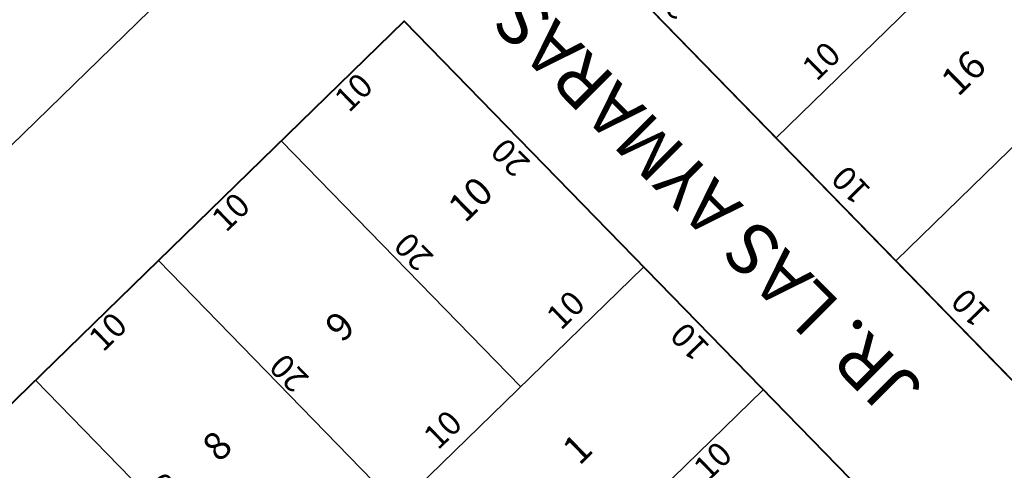
# Model space of a CAD drawing. Units: inches. Extents: x 385428 to 396629, y 8241648 to 8252674.
# Drawn here: x 386528 to 386585, y 8251217 to 8251243 of the extents above; entities that cross this region are included whole.
import ezdxf

# ---------------------------------------------------------------- set-up
doc = ezdxf.new("R2010")
doc.units = ezdxf.units.IN
doc.header["$MEASUREMENT"] = 0
for name, color, linetype, lineweight in [('DENOMINACION DE EJES', 7, 'Continuous', 50), ('Layer 4', 35, 'Continuous', 40), ('Manzana Cat (Imagen)', 7, 'Continuous', 9), ('nomb vanos', 230, 'Continuous', 5), ('texto_vias-sin codigo', 7, 'Continuous', 53)]:
    doc.layers.add(name, color=color, linetype=linetype, lineweight=lineweight)
doc.styles.add('NOMBRE CALLES', font='stylu.ttf', dxfattribs={"height": 10})
doc.styles.get("Standard").update_dxf_attribs({"font": 'arial.ttf'})
doc.dimstyles.new('MANZANEO', dxfattribs={"dimtxt": 1.2, "dimasz": 0.1, "dimexe": 0, "dimexo": 3.5, "dimgap": 0.5, "dimtad": 0, "dimdsep": 46, "dimtxsty": 'Standard', "dimblk": 'NONE', "dimcen": 0, "dimsd1": 1, "dimsd2": 1, "dimaunit": 1, "dimadec": 3, "dimazin": 0, "dimtfac": 1, "dimtmove": 0, "dimatfit": 3, "dimldrblk": 'NONE', "dimfxl": 3, "dimfxlon": 1, "dimarcsym": 0})
doc.dimstyles.get("Standard").update_dxf_attribs({"dimtxt": 0.18, "dimasz": 0.18, "dimexe": 0.18, "dimexo": 0.0625, "dimgap": 0.09, "dimtad": 0, "dimtih": 1, "dimtoh": 1, "dimdec": 4, "dimzin": 0, "dimdsep": 46, "dimtxsty": 'Standard', "dimcen": 0.09, "dimadec": 0, "dimazin": 0, "dimtfac": 1, "dimtdec": 4, "dimtofl": 0, "dimtmove": 0, "dimatfit": 3, "dimfxl": 1, "dimtolj": 1, "dimtzin": 0, "dimarcsym": 0})

# ---------------------------------------------------------------- blocks, each defined once
blk = doc.blocks.new('*D1557')
at = {"layer": 'Defpoints', "color": 0, "transparency": 16777216}
for p in [(386959.294, 8251795.048), (387020.976, 8251731.699), (385489.802, 8250240.831)]:
    blk.add_point(p, dxfattribs=at)
at = {"layer": 'Manzana Cat (Imagen)', "color": 0, "lineweight": -2, "transparency": 16777216}
for p, q in [((386959.165, 8251794.922), (386193.895, 8251049.795)), ((387020.932, 8251731.744), (386959.169, 8251795.177)), ((385428.25, 8250304.305), (386193.521, 8251049.432)), ((385489.759, 8250240.875), (385427.995, 8250304.308))]:
    blk.add_line(p, q, dxfattribs=at)
at = {"layer": 'Manzana Cat (Imagen)', "color": 0, "transparency": 16777216}
for points in [[(386959.144, 8251794.944), (386959.186, 8251794.901), (386959.294, 8251795.048)], [(385428.229, 8250304.326), (385428.271, 8250304.283), (385428.121, 8250304.179)]]:
    blk.add_solid(points, dxfattribs=at)
at = {"layer": 'Manzana Cat (Imagen)', "color": 0, "transparency": 16777216, "insert": (386193.708, 8251049.613), "char_height": 0.18, "attachment_point": 5}
blk.add_mtext('\\A1;2137.0963', dxfattribs=at)
blk = doc.blocks.new('*D1188')
at = {"layer": 'Defpoints', "color": 0, "transparency": 16777216}
for p in [(385995.764, 8253132.51), (386005.764, 8253132.51), (386005.764, 8253131.426)]:
    blk.add_point(p, dxfattribs=at)
at = {"layer": 'DENOMINACION DE EJES', "color": 0, "transparency": 16777216, "insert": (386000.764, 8253131.426), "char_height": 1.4, "attachment_point": 5}
blk.add_mtext('10', dxfattribs=at)
blk = doc.blocks.new('_None')
blk = doc.blocks.new('*D1189')
at = {"layer": 'Defpoints', "color": 0, "transparency": 16777216}
for p in [(386005.764, 8253132.51), (386015.764, 8253132.51), (386015.764, 8253131.426)]:
    blk.add_point(p, dxfattribs=at)
at = {"layer": 'DENOMINACION DE EJES', "color": 0, "transparency": 16777216, "insert": (386010.764, 8253131.426), "char_height": 1.4, "attachment_point": 5}
blk.add_mtext('10', dxfattribs=at)
blk = doc.blocks.new('*D1190')
at = {"layer": 'Defpoints', "color": 0, "transparency": 16777216}
for p in [(386015.764, 8253132.51), (386025.764, 8253132.51), (386025.764, 8253131.426)]:
    blk.add_point(p, dxfattribs=at)
at = {"layer": 'DENOMINACION DE EJES', "color": 0, "transparency": 16777216, "insert": (386020.764, 8253131.426), "char_height": 1.4, "attachment_point": 5}
blk.add_mtext('10', dxfattribs=at)
blk = doc.blocks.new('*D1191')
at = {"layer": 'Defpoints', "color": 0, "transparency": 16777216}
for p in [(386025.764, 8253132.51), (386035.764, 8253132.51), (386035.764, 8253131.426)]:
    blk.add_point(p, dxfattribs=at)
at = {"layer": 'DENOMINACION DE EJES', "color": 0, "transparency": 16777216, "insert": (386030.764, 8253131.426), "char_height": 1.4, "attachment_point": 5}
blk.add_mtext('10', dxfattribs=at)
blk = doc.blocks.new('*D1194')
at = {"layer": 'Defpoints', "color": 0, "transparency": 16777216}
for p in [(386025.764, 8253113.715), (386015.764, 8253112.51), (386025.764, 8253112.51)]:
    blk.add_point(p, dxfattribs=at)
at = {"layer": 'DENOMINACION DE EJES', "color": 0, "transparency": 16777216, "insert": (386020.764, 8253113.715), "char_height": 1.4, "attachment_point": 5}
blk.add_mtext('10', dxfattribs=at)
blk = doc.blocks.new('*D1195')
at = {"layer": 'Defpoints', "color": 0, "transparency": 16777216}
for p in [(386035.764, 8253113.715), (386025.764, 8253112.51), (386035.764, 8253112.51)]:
    blk.add_point(p, dxfattribs=at)
at = {"layer": 'DENOMINACION DE EJES', "color": 0, "transparency": 16777216, "insert": (386030.764, 8253113.715), "char_height": 1.4, "attachment_point": 5}
blk.add_mtext('10', dxfattribs=at)
blk = doc.blocks.new('*D1199')
at = {"layer": 'Defpoints', "color": 0, "transparency": 16777216}
for p in [(386025.764, 8253102.51), (386035.764, 8253102.51), (386035.764, 8253101.423)]:
    blk.add_point(p, dxfattribs=at)
at = {"layer": 'DENOMINACION DE EJES', "color": 0, "transparency": 16777216, "insert": (386030.764, 8253101.423), "char_height": 1.4, "attachment_point": 5}
blk.add_mtext('10', dxfattribs=at)
blk = doc.blocks.new('*D1207')
at = {"layer": 'Defpoints', "color": 0, "transparency": 16777216}
for p in [(386005.764, 8253132.51), (386005.764, 8253112.51), (386006.918, 8253112.51)]:
    blk.add_point(p, dxfattribs=at)
at = {"layer": 'DENOMINACION DE EJES', "color": 0, "transparency": 16777216, "insert": (386006.918, 8253122.51), "char_height": 1.4, "attachment_point": 5, "rotation": 90}
blk.add_mtext('20', dxfattribs=at)
blk = doc.blocks.new('*D1208')
at = {"layer": 'Defpoints', "color": 0, "transparency": 16777216}
for p in [(386015.764, 8253132.51), (386015.764, 8253112.51), (386016.819, 8253112.51)]:
    blk.add_point(p, dxfattribs=at)
at = {"layer": 'DENOMINACION DE EJES', "color": 0, "transparency": 16777216, "insert": (386016.819, 8253122.51), "char_height": 1.4, "attachment_point": 5, "rotation": 90}
blk.add_mtext('20', dxfattribs=at)
blk = doc.blocks.new('*D1209')
at = {"layer": 'Defpoints', "color": 0, "transparency": 16777216}
for p in [(386025.764, 8253132.51), (386025.764, 8253112.51), (386026.956, 8253112.51)]:
    blk.add_point(p, dxfattribs=at)
at = {"layer": 'DENOMINACION DE EJES', "color": 0, "transparency": 16777216, "insert": (386026.956, 8253122.51), "char_height": 1.4, "attachment_point": 5, "rotation": 90}
blk.add_mtext('20', dxfattribs=at)
blk = doc.blocks.new('*D1210')
at = {"layer": 'Defpoints', "color": 0, "transparency": 16777216}
for p in [(386035.764, 8253132.51), (386034.829, 8253112.51), (386035.764, 8253112.51)]:
    blk.add_point(p, dxfattribs=at)
at = {"layer": 'DENOMINACION DE EJES', "color": 0, "transparency": 16777216, "insert": (386034.829, 8253122.51), "char_height": 1.4, "attachment_point": 5, "rotation": 90}
blk.add_mtext('20', dxfattribs=at)
blk = doc.blocks.new('*D1211')
at = {"layer": 'Defpoints', "color": 0, "transparency": 16777216}
for p in [(386035.764, 8253112.51), (386034.829, 8253102.51), (386035.764, 8253102.51)]:
    blk.add_point(p, dxfattribs=at)
at = {"layer": 'DENOMINACION DE EJES', "color": 0, "transparency": 16777216, "insert": (386034.829, 8253107.51), "char_height": 1.4, "attachment_point": 5, "rotation": 90}
blk.add_mtext('10', dxfattribs=at)
blk = doc.blocks.new('*D1212')
at = {"layer": 'Defpoints', "color": 0, "transparency": 16777216}
for p in [(386035.764, 8253102.51), (386034.829, 8253082.51), (386035.764, 8253082.51)]:
    blk.add_point(p, dxfattribs=at)
at = {"layer": 'DENOMINACION DE EJES', "color": 0, "transparency": 16777216, "insert": (386034.829, 8253092.51), "char_height": 1.4, "attachment_point": 5, "rotation": 90}
blk.add_mtext('20', dxfattribs=at)
blk = doc.blocks.new('*D750')
at = {"layer": 'Defpoints', "color": 0, "transparency": 16777216}
for p in [(386056.564, 8253113.715), (386046.564, 8253112.51), (386056.564, 8253112.51)]:
    blk.add_point(p, dxfattribs=at)
at = {"layer": 'DENOMINACION DE EJES', "color": 0, "transparency": 16777216, "insert": (386051.564, 8253113.715), "char_height": 1.4, "attachment_point": 5}
blk.add_mtext('10', dxfattribs=at)
blk = doc.blocks.new('*D754')
at = {"layer": 'Defpoints', "color": 0, "transparency": 16777216}
for p in [(386046.564, 8253132.51), (386046.564, 8253112.51), (386047.962, 8253112.51)]:
    blk.add_point(p, dxfattribs=at)
at = {"layer": 'DENOMINACION DE EJES', "color": 0, "transparency": 16777216, "insert": (386047.962, 8253122.51), "char_height": 1.4, "attachment_point": 5, "rotation": 90}
blk.add_mtext('20', dxfattribs=at)
blk = doc.blocks.new('*D760')
at = {"layer": 'Defpoints', "color": 0, "transparency": 16777216}
for p in [(386066.564, 8253112.51), (386065.629, 8253102.51), (386066.564, 8253102.51)]:
    blk.add_point(p, dxfattribs=at)
at = {"layer": 'DENOMINACION DE EJES', "color": 0, "transparency": 16777216, "insert": (386065.629, 8253107.51), "char_height": 1.4, "attachment_point": 5, "rotation": 90}
blk.add_mtext('10', dxfattribs=at)
blk = doc.blocks.new('*D761')
at = {"layer": 'Defpoints', "color": 0, "transparency": 16777216}
for p in [(386047.027, 8253112.51), (386047.027, 8253102.51), (386047.936, 8253102.51)]:
    blk.add_point(p, dxfattribs=at)
at = {"layer": 'DENOMINACION DE EJES', "color": 0, "transparency": 16777216, "insert": (386047.936, 8253107.51), "char_height": 1.4, "attachment_point": 5, "rotation": 90}
blk.add_mtext('10', dxfattribs=at)
blk = doc.blocks.new('*D764')
at = {"layer": 'Defpoints', "color": 0, "transparency": 16777216}
for p in [(386047.027, 8253102.51), (386047.027, 8253092.51), (386047.936, 8253092.51)]:
    blk.add_point(p, dxfattribs=at)
at = {"layer": 'DENOMINACION DE EJES', "color": 0, "transparency": 16777216, "insert": (386047.936, 8253097.51), "char_height": 1.4, "attachment_point": 5, "rotation": 90}
blk.add_mtext('10', dxfattribs=at)
blk = doc.blocks.new('URBANIZACION ZAMANTHA')
at = {"layer": 'Layer 4'}
for points in [[(385995.764, 8253132.51), (386035.764, 8253132.51), (386035.764, 8253082.51), (385995.764, 8253082.51)], [(386046.564, 8253132.51), (386086.564, 8253132.51), (386086.564, 8253032.51), (386046.564, 8253032.51)]]:
    blk.add_lwpolyline(points, close=True, dxfattribs=at)
at = {"layer": 'nomb vanos'}
for points in [[(386005.764, 8253132.51), (386005.764, 8253112.51)], [(386015.764, 8253132.51), (386015.764, 8253110.582)], [(386025.764, 8253132.51), (386025.764, 8253112.51)], [(385995.764, 8253112.51), (386035.764, 8253112.51)], [(386046.564, 8253112.51), (386086.564, 8253112.51)], [(385995.764, 8253102.51), (386035.764, 8253102.51)], [(386046.564, 8253102.51), (386086.564, 8253102.51)]]:
    blk.add_lwpolyline(points, dxfattribs=at)
at = {"layer": 'DENOMINACION DE EJES', "width": 1.35141, "attachment_point": 1}
for s, insert, char_height in [('8', (386010.061, 8253123.205), 1.631), ('9', (386020.061, 8253123.205), 1.631), ('10', (386030.061, 8253123.205), 1.6309), ('1', (386024.982, 8253108.431), 1.631), ('16', (386055.782, 8253108.431), 1.6309)]:
    blk.add_mtext(s, dxfattribs=dict(at, insert=insert, char_height=char_height))
at = {"layer": 'texto_vias-sin codigo', "style": 'NOMBRE CALLES'}
blk.add_text('JR. LAS AYMARAS', height=3, rotation=90.77331, dxfattribs=at).set_placement((386042.663, 8253096.061))
at = {"layer": 'DENOMINACION DE EJES'}
for base, p1, p2, override, picture, middle in [((386005.764, 8253131.426), (385995.764, 8253132.51), (386005.764, 8253132.51), {"dimtxt": 1.4}, '*D1188', (386000.764, 8253131.426)), ((386015.764, 8253131.426), (386005.764, 8253132.51), (386015.764, 8253132.51), {"dimtxt": 1.4, "dimtmove": 1}, '*D1189', (386010.764, 8253131.426)), ((386025.764, 8253131.426), (386015.764, 8253132.51), (386025.764, 8253132.51), {"dimtxt": 1.4, "dimtmove": 1}, '*D1190', (386020.764, 8253131.426)), ((386035.764, 8253131.426), (386025.764, 8253132.51), (386035.764, 8253132.51), {"dimtxt": 1.4, "dimtmove": 1}, '*D1191', (386030.764, 8253131.426)), ((386025.764, 8253113.715), (386015.764, 8253112.51), (386025.764, 8253112.51), {"dimtxt": 1.4, "dimtmove": 1}, '*D1194', (386020.764, 8253113.715)), ((386035.764, 8253113.715), (386025.764, 8253112.51), (386035.764, 8253112.51), {"dimtxt": 1.4, "dimtmove": 1}, '*D1195', (386030.764, 8253113.715)), ((386056.564, 8253113.715), (386046.564, 8253112.51), (386056.564, 8253112.51), {"dimtxt": 1.4}, '*D750', (386051.564, 8253113.715)), ((386035.764, 8253101.423), (386025.764, 8253102.51), (386035.764, 8253102.51), {"dimtxt": 1.4, "dimtmove": 1}, '*D1199', (386030.764, 8253101.423))]:
    dim = blk.add_linear_dim(base=base, p1=p1, p2=p2, dimstyle='MANZANEO', override=override, dxfattribs=at)
    dim.commit()
    dim.dimension.update_dxf_attribs({"geometry": picture, "text_midpoint": middle})
for base, p1, p2, override, picture, middle in [((386006.918, 8253112.51), (386005.764, 8253132.51), (386005.764, 8253112.51), {"dimtxt": 1.4}, '*D1207', (386006.918, 8253122.51)), ((386016.819, 8253112.51), (386015.764, 8253132.51), (386015.764, 8253112.51), {"dimtxt": 1.4}, '*D1208', (386016.819, 8253122.51)), ((386026.956, 8253112.51), (386025.764, 8253132.51), (386025.764, 8253112.51), {"dimtxt": 1.4}, '*D1209', (386026.956, 8253122.51)), ((386034.829, 8253112.51), (386035.764, 8253132.51), (386035.764, 8253112.51), {"dimtxt": 1.4}, '*D1210', (386034.829, 8253122.51)), ((386047.962, 8253112.51), (386046.564, 8253132.51), (386046.564, 8253112.51), {"dimtxt": 1.4}, '*D754', (386047.962, 8253122.51)), ((386034.829, 8253102.51), (386035.764, 8253112.51), (386035.764, 8253102.51), {"dimtxt": 1.4, "dimtmove": 1}, '*D1211', (386034.829, 8253107.51)), ((386047.936, 8253102.51), (386047.027, 8253112.51), (386047.027, 8253102.51), {"dimtxt": 1.4}, '*D761', (386047.936, 8253107.51)), ((386065.629, 8253102.51), (386066.564, 8253112.51), (386066.564, 8253102.51), {"dimtxt": 1.4, "dimtmove": 1}, '*D760', (386065.629, 8253107.51)), ((386034.829, 8253082.51), (386035.764, 8253102.51), (386035.764, 8253082.51), {"dimtxt": 1.4, "dimtmove": 1}, '*D1212', (386034.829, 8253092.51)), ((386047.936, 8253092.51), (386047.027, 8253102.51), (386047.027, 8253092.51), {"dimtxt": 1.4}, '*D764', (386047.936, 8253097.51))]:
    dim = blk.add_linear_dim(base=base, p1=p1, p2=p2, angle=90, dimstyle='MANZANEO', override=override, dxfattribs=at)
    dim.commit()
    dim.dimension.update_dxf_attribs({"geometry": picture, "text_midpoint": middle})

msp = doc.modelspace()

# ---------------------------------------------------------------- linework, layer by layer
at = {"layer": 'Manzana Cat (Imagen)', "color": 0}
msp.add_line((387029.62473, 8251725.04668), (385491.2381, 8250227.15485), dxfattribs=at)
at = {"layer": 'Manzana Cat (Imagen)'}
for p, q in [((386557.9985, 8251250.77233), (386627.77115, 8251179.1359)), ((386550.26176, 8251243.23688), (386521.6072, 8251215.32782))]:
    msp.add_line(p, q, dxfattribs=at)
msp.add_lwpolyline([(386550.26176, 8251243.23688), (386585.14809, 8251207.41867)], dxfattribs=at)

# ---------------------------------------------------------------- block references
at = {"layer": 'Manzana Cat (Imagen)', "rotation": 44.24488629186725}
msp.add_blockref('URBANIZACION ZAMANTHA', (5868437.53295, 2069647.02066), dxfattribs=at)

# ---------------------------------------------------------------- dimensions: what is measured, and where the dimension line sits
at = {"layer": 'Manzana Cat (Imagen)', "color": 0}
dim = msp.add_aligned_dim(p1=(385489.80215, 8250240.83053), p2=(387020.97554, 8251731.69899), distance=88.41738, dimstyle='Standard', override={"dimtmove": 0}, dxfattribs=at)
dim.commit()
dim.dimension.update_dxf_attribs({"geometry": '*D1557', "text_midpoint": (386193.70764, 8251049.61349)})

doc.saveas('drawing.dxf')
